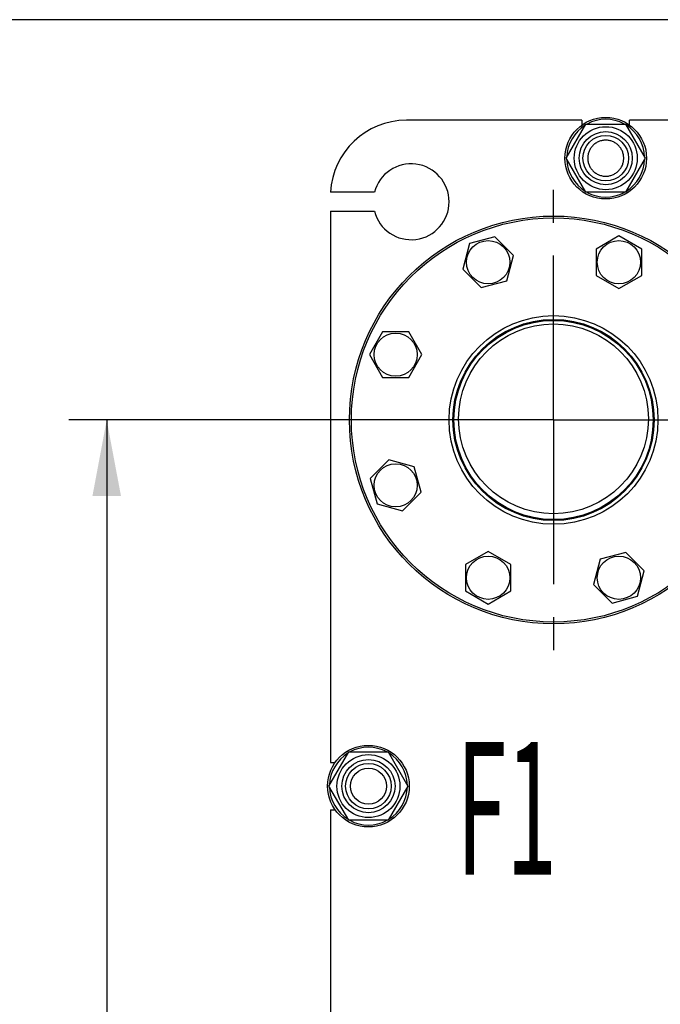
# Model space of a CAD drawing. Units: millimetres. Extents: x 0 to 4200, y -3 to 2970.
# Drawn here: x 1714 to 2052, y 2149 to 2668 of the extents above; entities that cross this region are included whole.
import ezdxf
from ezdxf.enums import TextEntityAlignment as Align

# ---------------------------------------------------------------- set-up
doc = ezdxf.new("R2010")
doc.units = ezdxf.units.MM
doc.header["$LTSCALE"] = 231
doc.linetypes.add('CENTER', pattern=[0.6, 0.375, -0.075, 0.075, -0.075])
doc.layers.get('0').update_dxf_attribs({"linetype": 'CONTINUOUS'})
for name, color, linetype in [('AXIS', 7, 'CONTINUOUS'), ('DIMS', 7, 'CONTINUOUS'), ('NOTES', 7, 'CONTINUOUS')]:
    doc.layers.add(name, color=color, linetype=linetype)
doc.dimstyles.new('DIMSTYLE_6', dxfattribs={"dimtxt": 35, "dimasz": 40, "dimexe": 2, "dimexo": 0, "dimgap": 0.875, "dimtad": 1, "dimdsep": 46, "dimtxsty": 'Standard', "dimblk": '_FILLED', "dimblk1": '_FILLED', "dimblk2": '_FILLED', "dimcen": 0.09, "dimclrt": 5, "dimadec": 0, "dimazin": 0, "dimtp": 1.2, "dimtm": 1.2, "dimtfac": 1, "dimtofl": 0, "dimtmove": 0, "dimatfit": 3, "dimldrblk": '_FILLED', "dimfxl": 0, "dimtolj": 1, "dimarcsym": 0})

# ---------------------------------------------------------------- blocks, each defined once
blk = doc.blocks.new('_FILLED')
at = {"color": 0, "linetype": 'ByBlock'}
blk.add_solid([(0, 0), (-1, 0.1875), (-1, -0.1875)], dxfattribs=at)
blk = doc.blocks.new('*D7')
at = {"layer": 'DIMS', "color": 2, "linetype": 'Continuous'}
for p, q in [((1995.38, 2456.92), (1740.01, 2456.92)), ((1760.01, 2456.92), (1760.01, 1774.42)), ((1760.01, 1091.92), (1760.01, 1774.42)), ((1995.38, 1091.92), (1740.01, 1091.92))]:
    blk.add_line(p, q, dxfattribs=at)
at = {"layer": 'DIMS', "color": 2, "linetype": 'Continuous', "xscale": 40, "yscale": 40, "zscale": 40}
for p, rotation in [((1760.01, 2456.92), 90), ((1760.01, 1091.92), 270)]:
    blk.add_blockref('_FILLED', p, dxfattribs=dict(at, rotation=rotation))
at = {"layer": 'DIMS', "color": 5, "linetype": 'Continuous', "width": 0.553711}
blk.add_text('1365', height=35, rotation=90, dxfattribs=at).set_placement((1751.26, 1774.42), align=Align.CENTER)
blk = doc.blocks.new('*D8')
at = {"layer": 'DIMS', "color": 2, "linetype": 'Continuous'}
for p, q in [((2094.88, 2667.92), (1642.62, 2667.92)), ((1662.62, 2667.92), (1662.62, 1781.92)), ((1662.62, 895.92), (1662.62, 1781.92)), ((1877.88, 895.92), (1642.62, 895.92))]:
    blk.add_line(p, q, dxfattribs=at)
at = {"layer": 'DIMS', "color": 2, "linetype": 'Continuous', "xscale": 40, "yscale": 40, "zscale": 40}
for p, rotation in [((1662.62, 2667.92), 90), ((1662.62, 895.92), 270)]:
    blk.add_blockref('_FILLED', p, dxfattribs=dict(at, rotation=rotation))
at = {"layer": 'DIMS', "color": 5, "linetype": 'Continuous', "width": 0.59082}
blk.add_text('1772', height=35, rotation=90, dxfattribs=at).set_placement((1653.87, 1781.92), align=Align.CENTER)

msp = doc.modelspace()

# ---------------------------------------------------------------- linework, layer by layer
at = {"color": 7, "linetype": 'Continuous'}
for p, q in [((2010.384, 2614.917), (1917.884, 2614.917)), ((2002.099, 2594.917), (2012.491, 2612.917)), ((2010.384, 2614.917), (2010.384, 2612.41)), ((2012.491, 2612.917), (2033.276, 2612.917)), ((2033.276, 2612.917), (2043.668, 2594.917)), ((2035.384, 2612.41), (2035.384, 2614.917)), ((2180.384, 2614.917), (2035.384, 2614.917)), ((2012.491, 2576.917), (2002.099, 2594.917)), ((2043.668, 2594.917), (2033.276, 2576.917)), ((1901.019, 2576.937), (1877.935, 2576.937)), ((2033.276, 2576.917), (2012.491, 2576.917)), ((1877.884, 2566.937), (1877.884, 2276.417)), ((1877.884, 2566.937), (1901.019, 2566.937)), ((2029.825, 2553.922), (2017.825, 2546.994)), ((2041.825, 2546.994), (2029.825, 2553.922)), ((1951.144, 2549.864), (1947.558, 2536.48)), ((1964.529, 2553.45), (1951.144, 2549.864)), ((1974.327, 2543.652), (1964.529, 2553.45)), ((1970.74, 2530.268), (1974.327, 2543.652)), ((2017.825, 2546.994), (2017.825, 2533.138)), ((2041.825, 2533.138), (2041.825, 2546.994)), ((1947.558, 2536.48), (1957.356, 2526.682)), ((2017.825, 2533.138), (2029.825, 2526.21)), ((2029.825, 2526.21), (2041.825, 2533.138)), ((1957.356, 2526.682), (1970.74, 2530.268)), ((1905.306, 2503.358), (1898.378, 2491.358)), ((1919.163, 2503.358), (1905.306, 2503.358)), ((1926.091, 2491.358), (1919.163, 2503.358)), ((1898.378, 2491.358), (1905.306, 2479.358)), ((1919.163, 2479.358), (1926.091, 2491.358)), ((1905.306, 2479.358), (1919.163, 2479.358)), ((1908.648, 2435.86), (1898.85, 2426.062)), ((1922.033, 2432.273), (1908.648, 2435.86)), ((1925.619, 2418.889), (1922.033, 2432.273)), ((1898.85, 2426.062), (1902.437, 2412.677)), ((1915.821, 2409.091), (1925.619, 2418.889)), ((1902.437, 2412.677), (1915.821, 2409.091)), ((1960.942, 2387.624), (1948.942, 2380.696)), ((1972.942, 2380.696), (1960.942, 2387.624)), ((2020.027, 2383.566), (2016.441, 2370.181)), ((2033.412, 2387.152), (2020.027, 2383.566)), ((2043.21, 2377.354), (2033.412, 2387.152)), ((1948.942, 2380.696), (1948.942, 2366.839)), ((1972.942, 2366.839), (1972.942, 2380.696)), ((2039.623, 2363.97), (2043.21, 2377.354)), ((1948.942, 2366.839), (1960.942, 2359.911)), ((1960.942, 2359.911), (1972.942, 2366.839)), ((2016.441, 2370.181), (2026.239, 2360.383)), ((2026.239, 2360.383), (2039.623, 2363.97)), ((1877.099, 2263.917), (1887.491, 2281.917)), ((1887.491, 2281.917), (1908.276, 2281.917)), ((1908.276, 2281.917), (1918.668, 2263.917)), ((1877.884, 2276.417), (1880.391, 2276.417)), ((1887.491, 2245.917), (1877.099, 2263.917)), ((1918.668, 2263.917), (1908.276, 2245.917)), ((1877.884, 2251.417), (1877.884, 1950.417)), ((1877.884, 2251.417), (1880.391, 2251.417)), ((1908.276, 2245.917), (1887.491, 2245.917))]:
    msp.add_line(p, q, dxfattribs=at)
for centre, radius in [((2022.884, 2594.917), 21.5), ((2022.884, 2594.917), 16.6), ((2022.884, 2594.917), 14), ((2022.884, 2594.917), 12), ((1995.384, 2456.917), 107.5), ((1995.384, 2456.917), 106.5), ((1960.942, 2540.066), 11.4), ((2029.825, 2540.066), 11.4), ((1995.384, 2456.917), 55), ((1995.384, 2456.917), 53), ((1995.384, 2456.917), 52.5), ((1995.384, 2457.514), 50), ((1912.235, 2491.358), 11.4), ((1912.235, 2422.475), 11.4), ((1960.942, 2373.768), 11.4), ((2029.825, 2373.768), 11.4), ((1897.884, 2263.917), 21.5), ((1897.884, 2263.917), 16.6), ((1897.884, 2263.917), 14), ((1897.884, 2263.917), 12), ((1897.884, 2263.917), 9.5)]:
    msp.add_circle(centre, radius, dxfattribs=at)
for centre, radius, start, end in [((1917.884, 2574.917), 40, 90, 177.10445), ((2022.884, 2594.917), 20.5, 121.40874, 178.58207), ((2022.884, 2594.917), 20.5, 61.41723, 118.58277), ((2022.884, 2594.917), 20.5, 1.41793, 58.59126), ((1920.384, 2571.937), 20, 194.47751, 165.52249), ((2022.884, 2594.917), 20.5, 181.41793, 238.59126), ((2022.884, 2594.917), 20.5, 301.40874, 358.58207), ((2022.884, 2594.917), 20.5, 241.41723, 298.58277), ((1897.884, 2263.917), 20.5, 61.41723, 118.58277), ((1897.884, 2263.917), 20.5, 121.40874, 178.58207), ((1897.884, 2263.917), 20.5, 1.41793, 58.59126), ((1897.884, 2263.917), 20.5, 181.41793, 238.59126), ((1897.884, 2263.917), 20.5, 301.40874, 358.58207), ((1897.884, 2263.917), 20.5, 241.41723, 298.58277)]:
    msp.add_arc(centre, radius, start, end, dxfattribs=at)
for points in [[(2022.884, 2604.417), (2022.263, 2604.417), (2021.018, 2604.294), (2019.225, 2603.75), (2017.572, 2602.866), (2016.123, 2601.677), (2014.934, 2600.228), (2014.051, 2598.576), (2013.507, 2596.782), (2013.323, 2594.917), (2013.507, 2593.052), (2014.051, 2591.258), (2014.934, 2589.605), (2016.123, 2588.156), (2017.572, 2586.967), (2019.225, 2586.084), (2021.018, 2585.54), (2022.263, 2585.417), (2022.884, 2585.417)], [(2022.884, 2585.417), (2023.505, 2585.417), (2024.749, 2585.54), (2026.542, 2586.084), (2028.195, 2586.967), (2029.644, 2588.156), (2030.833, 2589.605), (2031.717, 2591.258), (2032.261, 2593.052), (2032.444, 2594.917), (2032.261, 2596.782), (2031.717, 2598.576), (2030.833, 2600.228), (2029.644, 2601.677), (2028.195, 2602.866), (2026.542, 2603.75), (2024.749, 2604.294), (2023.505, 2604.417), (2022.884, 2604.417)]]:
    msp.add_open_spline(points, degree=3, knots=[0, 0, 0, 0, 0.0625014, 0.1250012, 0.187501, 0.2500008, 0.3125006, 0.3750004, 0.4375002, 0.5, 0.5624998, 0.6249996, 0.6874994, 0.7499992, 0.812499, 0.8749988, 0.9374986, 1, 1, 1, 1], dxfattribs=at)
at = {"layer": 'AXIS', "color": 7, "linetype": 'CENTER'}
for q in [(1995.384, 2583.275), (1869.026, 2456.917), (1995.384, 2330.559), (2106.244, 2456.917)]:
    msp.add_line((1995.384, 2456.917), q, dxfattribs=at)

# ---------------------------------------------------------------- texts
at = {"layer": 'NOTES', "color": 5, "linetype": 'Continuous', "oblique": 15, "width": 0.5}
msp.add_text('F1', height=70, dxfattribs=at).set_placement((1944.238, 2217.172))

# ---------------------------------------------------------------- dimensions: what is measured, and where the dimension line sits
at = {"layer": 'DIMS', "color": 2, "linetype": 'Continuous'}
for base, p1, p2, picture, middle in [((1662.62, 895.917), (2094.884, 2667.917), (1877.884, 895.917), '*D8', (1662.62, 1781.917)), ((1760.008, 1091.917), (1995.384, 2456.917), (1995.384, 1091.917), '*D7', (1760.008, 1774.417))]:
    dim = msp.add_linear_dim(base=base, p1=p1, p2=p2, angle=270, dimstyle='DIMSTYLE_6', dxfattribs=at)
    dim.commit()
    dim.dimension.update_dxf_attribs({"geometry": picture, "text_midpoint": middle, "dimtype": 160})

doc.saveas('drawing.dxf')
